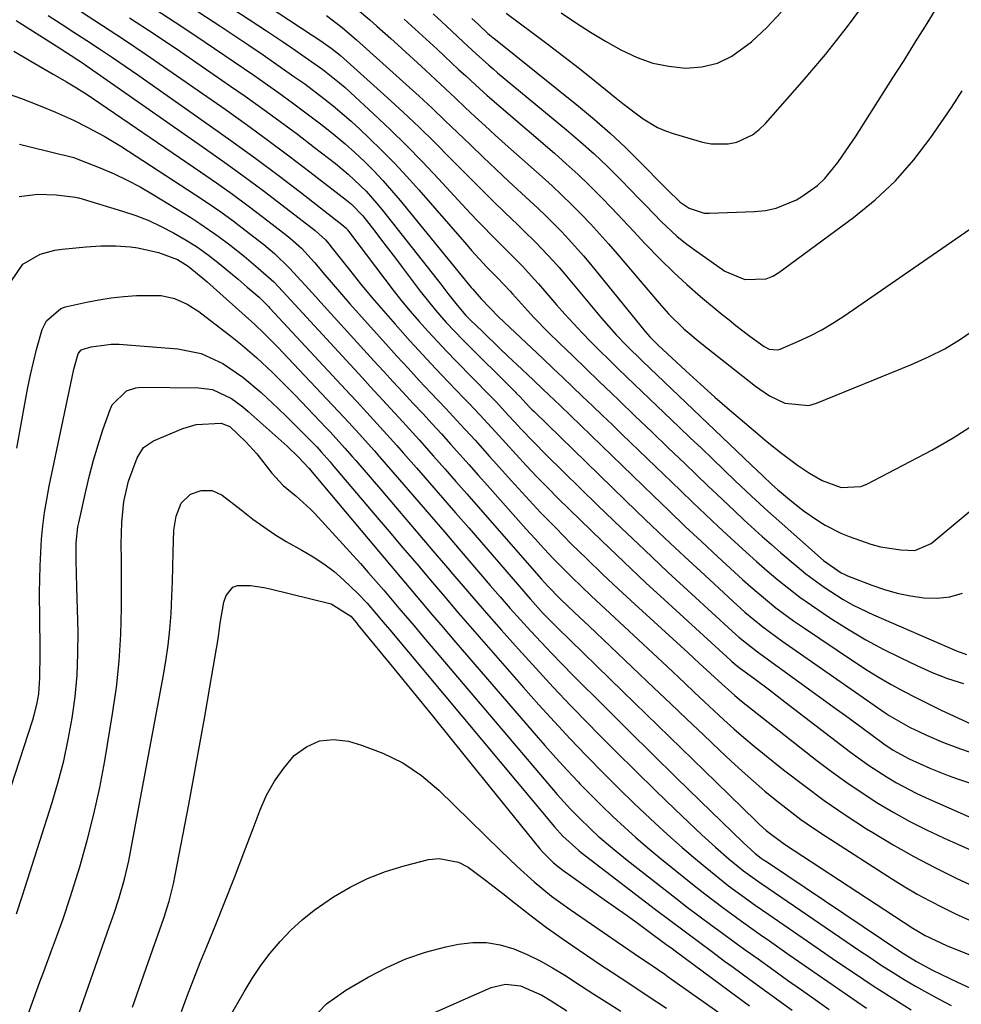
# Model space of a CAD drawing. Units: inches. Extents: x 1857223 to 1862544, y 442287 to 447718.
# Drawn here: x 1859885 to 1860073, y 442895 to 443092 of the extents above; entities that cross this region are included whole.
import ezdxf

# ---------------------------------------------------------------- set-up
doc = ezdxf.new("R2010")
doc.units = ezdxf.units.IN
doc.header["$MEASUREMENT"] = 0
doc.layers.add('7', color=7, linetype='Continuous')
doc.layers.add('8', color=7, linetype='Continuous')

msp = doc.modelspace()

# ---------------------------------------------------------------- linework, layer by layer
at = {"layer": '7', "color": 18}
for points in [[(1859895.76, 443109.8, 1892), (1859925.32, 443090.44, 1892), (1859928.15, 443088.57, 1892), (1859930.96, 443086.69, 1892), (1859933.76, 443084.78, 1892), (1859936.55, 443082.85, 1892), (1859940.14, 443080.33, 1892), (1859942.08, 443078.94, 1892), (1859945.89, 443076.07, 1892), (1859947.76, 443074.59, 1892), (1859951.38, 443071.49, 1892), (1859953.13, 443069.88, 1892), (1859954.91, 443068.2, 1892), (1859957.49, 443065.68, 1892), (1859960.02, 443063.11, 1892), (1859962.47, 443060.47, 1892), (1859964.88, 443057.78, 1892), (1859974.41, 443046.79, 1892), (1859975.4, 443045.66, 1892), (1859978.46, 443042.36, 1892), (1859980.54, 443040.21, 1892), (1859983.06, 443037.56, 1892), (1859983.55, 443037.01, 1892), (1859986.55, 443033.68, 1892), (1859987.91, 443032.23, 1892), (1859990.69, 443029.41, 1892), (1859993, 443027.14, 1892), (1859995.58, 443024.62, 1892), (1859998.16, 443022.11, 1892), (1860000.76, 443019.61, 1892), (1860003.36, 443017.11, 1892), (1860004.75, 443015.78, 1892), (1860008.05, 443012.62, 1892), (1860011.35, 443009.47, 1892), (1860014.65, 443006.3, 1892), (1860017.94, 443003.14, 1892), (1860022.55, 442998.71, 1892), (1860024.33, 442997, 1892), (1860027.93, 442993.61, 1892), (1860029.74, 442991.92, 1892), (1860033.41, 442988.59, 1892), (1860035.27, 442986.96, 1892), (1860037.14, 442985.34, 1892), (1860040.35, 442982.6, 1892), (1860042.1, 442981.15, 1892), (1860045.74, 442978.45, 1892), (1860049.56, 442976, 1892), (1860051.54, 442974.88, 1892), (1860055.62, 442972.91, 1892), (1860072.2, 442965.73, 1892), (1860074.19, 442964.98, 1892)], [(1859899.14, 443102.48, 1894), (1859916.22, 443091.3, 1894), (1859920.17, 443088.69, 1894), (1859924.1, 443086.05, 1894), (1859928.01, 443083.38, 1894), (1859931.91, 443080.69, 1894), (1859934.2, 443079.09, 1894), (1859936.92, 443077.16, 1894), (1859939.63, 443075.2, 1894), (1859942.31, 443073.21, 1894), (1859944.96, 443071.19, 1894), (1859946.09, 443070.32, 1894), (1859948.14, 443068.68, 1894), (1859950.15, 443066.99, 1894), (1859952.11, 443065.23, 1894), (1859954.02, 443063.43, 1894), (1859955.87, 443061.57, 1894), (1859957.68, 443059.66, 1894), (1859959.42, 443057.69, 1894), (1859961.11, 443055.69, 1894), (1859975.29, 443038.33, 1894), (1859975.61, 443037.94, 1894), (1859977.3, 443036.06, 1894), (1859980.77, 443032.47, 1894), (1859989.59, 443024.1, 1894), (1859991.58, 443022.22, 1894), (1859993.57, 443020.32, 1894), (1859995.56, 443018.43, 1894), (1859997.54, 443016.54, 1894), (1859999.52, 443014.64, 1894), (1860001.51, 443012.74, 1894), (1860003.48, 443010.84, 1894), (1860005.46, 443008.93, 1894), (1860017.07, 442997.73, 1894), (1860019.57, 442995.34, 1894), (1860022.08, 442992.95, 1894), (1860024.6, 442990.58, 1894), (1860027.13, 442988.22, 1894), (1860030.17, 442985.44, 1894), (1860032.26, 442983.57, 1894), (1860034.38, 442981.74, 1894), (1860036.52, 442979.92, 1894), (1860038.71, 442978.16, 1894), (1860040.93, 442976.45, 1894), (1860043.21, 442974.83, 1894), (1860045.53, 442973.25, 1894), (1860047.4, 442972.03, 1894), (1860050.72, 442969.95, 1894), (1860054.09, 442967.96, 1894), (1860057.54, 442966.1, 1894), (1860061.03, 442964.33, 1894), (1860064.24, 442962.78, 1894), (1860067.29, 442961.43, 1894), (1860070.39, 442960.22, 1894), (1860073.56, 442959.22, 1894)], [(1859932.13, 443096.3, 1888), (1859943.59, 443088.72, 1888), (1859945.29, 443087.57, 1888), (1859947.36, 443086.11, 1888), (1859948.49, 443085.23, 1888), (1859948.86, 443084.92, 1888), (1859949.22, 443084.6, 1888), (1859958.51, 443076.24, 1888), (1859961.74, 443073.29, 1888), (1859964.92, 443070.29, 1888), (1859968.04, 443067.23, 1888), (1859971.13, 443064.13, 1888), (1859972.5, 443062.72, 1888), (1859974.88, 443060.31, 1888), (1859977.27, 443057.91, 1888), (1859979.69, 443055.54, 1888), (1859982.12, 443053.19, 1888), (1859984.55, 443050.87, 1888), (1859985.78, 443049.69, 1888), (1859988.2, 443047.27, 1888), (1859989.4, 443046.05, 1888), (1859991.73, 443043.55, 1888), (1859992.86, 443042.27, 1888), (1859993.97, 443040.97, 1888), (1860001.33, 443032.17, 1888), (1860004.27, 443028.84, 1888), (1860006.31, 443026.71, 1888), (1860009.47, 443023.59, 1888), (1860029.72, 443004.3, 1888), (1860031.22, 443002.87, 1888), (1860033.51, 443000.69, 1888), (1860035.33, 442998.98, 1888), (1860036.45, 442997.99, 1888), (1860038.83, 442995.95, 1888), (1860041.58, 442993.75, 1888), (1860044.47, 442991.75, 1888), (1860045.98, 442990.84, 1888), (1860049.1, 442989.26, 1888), (1860050.73, 442988.59, 1888), (1860055.04, 442987.05, 1888), (1860057.02, 442986.51, 1888), (1860061.06, 442985.89, 1888), (1860063.87, 442985.79, 1888), (1860067.11, 442987.16, 1888), (1860089.38, 443005.78, 1888)], [(1859982.28, 443093.08, 1876), (1859987.5, 443089.22, 1876), (1859990.67, 443086.84, 1876), (1859993.81, 443084.45, 1876), (1859996.92, 443082.01, 1876), (1860000.02, 443079.55, 1876), (1860004.25, 443076.13, 1876), (1860005.58, 443075.07, 1876), (1860008.28, 443073.01, 1876), (1860009.64, 443072, 1876), (1860012.52, 443070.26, 1876), (1860014.06, 443069.6, 1876), (1860015.65, 443069.04, 1876), (1860021.47, 443067.33, 1876), (1860023.18, 443066.98, 1876), (1860026.59, 443067, 1876), (1860028.3, 443067.35, 1876), (1860031.44, 443068.81, 1876), (1860032.8, 443069.85, 1876), (1860034.06, 443071.06, 1876), (1860041.4, 443079.38, 1876), (1860046, 443084.83, 1876), (1860050.44, 443090.41, 1876), (1860054.64, 443096.17, 1876)], [(1859897.33, 443093.5, 1898), (1859901.73, 443090.63, 1898), (1859906.1, 443087.73, 1898), (1859910.46, 443084.81, 1898), (1859914.79, 443081.85, 1898), (1859919.09, 443078.86, 1898), (1859926.19, 443073.88, 1898), (1859930.47, 443070.83, 1898), (1859934.73, 443067.74, 1898), (1859938.94, 443064.59, 1898), (1859943.12, 443061.39, 1898), (1859950.4, 443055.73, 1898), (1859951.4, 443054.91, 1898), (1859953.66, 443052.59, 1898), (1859956.05, 443049.55, 1898), (1859957.44, 443047.76, 1898), (1859960.19, 443044.16, 1898), (1859961.55, 443042.36, 1898), (1859965.14, 443037.56, 1898), (1859968.18, 443033.75, 1898), (1859970.33, 443031.31, 1898), (1859973.7, 443027.78, 1898), (1859984.15, 443017.38, 1898), (1859984.37, 443017.16, 1898), (1859984.99, 443016.51, 1898), (1859986.21, 443015.21, 1898), (1859987.02, 443014.35, 1898), (1859987.44, 443013.93, 1898), (1859987.85, 443013.52, 1898), (1860006.12, 442995.77, 1898), (1860010.03, 442992, 1898), (1860013.97, 442988.25, 1898), (1860017.93, 442984.53, 1898), (1860021.91, 442980.82, 1898), (1860027.61, 442975.57, 1898), (1860029.93, 442973.49, 1898), (1860033.55, 442970.52, 1898), (1860036.04, 442968.65, 1898), (1860037.31, 442967.75, 1898), (1860057.95, 442953.39, 1898), (1860058.75, 442952.85, 1898), (1860062.91, 442950.43, 1898), (1860064.64, 442949.6, 1898), (1860066.21, 442948.89, 1898), (1860069.56, 442947.46, 1898), (1860072.97, 442946.18, 1898), (1860085.44, 442941.85, 1898)], [(1859952.21, 443094.16, 1884), (1859955.06, 443091.74, 1884), (1859956.47, 443090.51, 1884), (1859959.26, 443088.02, 1884), (1859960.64, 443086.76, 1884), (1859966.2, 443081.67, 1884), (1859968.19, 443079.83, 1884), (1859970.18, 443077.99, 1884), (1859972.15, 443076.13, 1884), (1859974.12, 443074.27, 1884), (1859976.09, 443072.41, 1884), (1859978.07, 443070.57, 1884), (1859980.08, 443068.75, 1884), (1859982.09, 443066.94, 1884), (1859989.47, 443060.39, 1884), (1859991.46, 443058.58, 1884), (1859993.42, 443056.74, 1884), (1859995.34, 443054.86, 1884), (1859997.24, 443052.95, 1884), (1859999.09, 443051, 1884), (1860000.91, 443049.03, 1884), (1860002.7, 443047.02, 1884), (1860004.46, 443044.99, 1884), (1860012.81, 443035.18, 1884), (1860014.71, 443033.06, 1884), (1860017.76, 443030.07, 1884), (1860021.02, 443027.3, 1884), (1860032.05, 443018.57, 1884), (1860034.86, 443016.66, 1884), (1860037.91, 443015.17, 1884), (1860042.67, 443014.75, 1884), (1860044.26, 443015.18, 1884), (1860063.22, 443022.91, 1884), (1860066.56, 443024.42, 1884), (1860069.81, 443026.08, 1884), (1860072.94, 443027.97, 1884), (1860075.97, 443030.02, 1884)], [(1859975.46, 443092.02, 1878), (1859976.76, 443090.79, 1878), (1859978.62, 443089.04, 1878), (1859979.2, 443088.55, 1878), (1859979.5, 443088.3, 1878), (1859979.8, 443088.06, 1878), (1859996.71, 443074.48, 1878), (1859999.91, 443071.82, 1878), (1860003.04, 443069.09, 1878), (1860006.08, 443066.24, 1878), (1860009.04, 443063.33, 1878), (1860013.83, 443058.45, 1878), (1860014.35, 443057.92, 1878), (1860017.02, 443055.32, 1878), (1860018.84, 443054.14, 1878), (1860021.82, 443053.17, 1878), (1860022.89, 443053.12, 1878), (1860031.85, 443053.46, 1878), (1860034.04, 443053.7, 1878), (1860036.17, 443054.14, 1878), (1860040.21, 443055.81, 1878), (1860041.09, 443056.31, 1878), (1860044.42, 443058.65, 1878), (1860045.87, 443060.07, 1878), (1860048.46, 443063.27, 1878), (1860050.84, 443066.65, 1878), (1860051.98, 443068.38, 1878), (1860059.36, 443079.95, 1878), (1860061.7, 443083.64, 1878), (1860064.02, 443087.33, 1878), (1860066.32, 443091.04, 1878), (1860068.6, 443094.76, 1878)], [(1859884.49, 443091.61, 1902), (1859892.46, 443086.59, 1902), (1859895.48, 443084.65, 1902), (1859896.97, 443083.65, 1902), (1859897.71, 443083.14, 1902), (1859898.45, 443082.63, 1902), (1859922.26, 443066, 1902), (1859926.13, 443063.26, 1902), (1859929.97, 443060.48, 1902), (1859933.77, 443057.65, 1902), (1859937.54, 443054.78, 1902), (1859944.17, 443049.67, 1902), (1859946.21, 443047.79, 1902), (1859946.94, 443046.95, 1902), (1859947.29, 443046.52, 1902), (1859951, 443041.83, 1902), (1859953.22, 443039.06, 1902), (1859955.48, 443036.32, 1902), (1859957.78, 443033.63, 1902), (1859960.11, 443030.95, 1902), (1859963.12, 443027.61, 1902), (1859965.65, 443024.84, 1902), (1859968.21, 443022.11, 1902), (1859970.8, 443019.4, 1902), (1859973.87, 443016.22, 1902), (1859974.93, 443015.11, 1902), (1859977.03, 443012.88, 1902), (1859980.14, 443009.48, 1902), (1859982.21, 443007.21, 1902), (1859984.26, 443004.95, 1902), (1859986.34, 443002.7, 1902), (1859988.44, 443000.48, 1902), (1859990.58, 442998.29, 1902), (1859992.75, 442996.12, 1902), (1859997.03, 442991.91, 1902), (1860001.37, 442987.68, 1902), (1860005.75, 442983.49, 1902), (1860010.17, 442979.34, 1902), (1860014.63, 442975.23, 1902), (1860027.13, 442963.81, 1902), (1860027.36, 442963.6, 1902), (1860028.56, 442962.62, 1902), (1860029.06, 442962.24, 1902), (1860031.7, 442960.27, 1902), (1860034.83, 442957.92, 1902), (1860037.94, 442955.54, 1902), (1860051.02, 442945.5, 1902), (1860054.59, 442942.9, 1902), (1860058.3, 442940.49, 1902), (1860060.21, 442939.37, 1902), (1860064.13, 442937.32, 1902), (1860066.13, 442936.39, 1902), (1860079.69, 442930.41, 1902)], [(1859907.14, 443092.16, 1896), (1859912.21, 443088.8, 1896), (1859917.26, 443085.42, 1896), (1859922.28, 443081.99, 1896), (1859927.28, 443078.53, 1896), (1859930.19, 443076.49, 1896), (1859933.7, 443074, 1896), (1859937.18, 443071.47, 1896), (1859940.62, 443068.9, 1896), (1859944.04, 443066.29, 1896), (1859948.24, 443063.04, 1896), (1859950.77, 443060.95, 1896), (1859954.32, 443057.54, 1896), (1859956.5, 443055.1, 1896), (1859957.54, 443053.83, 1896), (1859968.52, 443039.91, 1896), (1859969.24, 443038.99, 1896), (1859970.68, 443037.13, 1896), (1859972.49, 443034.76, 1896), (1859974.27, 443032.7, 1896), (1859975.04, 443031.93, 1896), (1859977.62, 443029.42, 1896), (1859980.99, 443026.16, 1896), (1859982.69, 443024.55, 1896), (1859984.39, 443022.93, 1896), (1859987.67, 443019.85, 1896), (1859989.69, 443017.93, 1896), (1859993.04, 443014.71, 1896), (1860011.6, 442996.75, 1896), (1860014.81, 442993.67, 1896), (1860018.03, 442990.6, 1896), (1860021.27, 442987.56, 1896), (1860024.53, 442984.52, 1896), (1860027.85, 442981.45, 1896), (1860029.47, 442979.98, 1896), (1860031.1, 442978.53, 1896), (1860034.43, 442975.71, 1896), (1860036.14, 442974.35, 1896), (1860039.64, 442971.75, 1896), (1860041.43, 442970.51, 1896), (1860052.01, 442963.4, 1896), (1860054.36, 442961.88, 1896), (1860056.73, 442960.41, 1896), (1860059.15, 442959.02, 1896), (1860061.59, 442957.68, 1896), (1860064.07, 442956.4, 1896), (1860066.57, 442955.14, 1896), (1860069.08, 442953.92, 1896), (1860071.6, 442952.73, 1896), (1860083.46, 442947.22, 1896)], [(1859946.44, 443092.62, 1886), (1859949.54, 443090.23, 1886), (1859952.39, 443087.78, 1886), (1859962.33, 443078.86, 1886), (1859964.94, 443076.49, 1886), (1859967.52, 443074.1, 1886), (1859970.08, 443071.67, 1886), (1859972.61, 443069.22, 1886), (1859975.14, 443066.76, 1886), (1859977.68, 443064.32, 1886), (1859980.25, 443061.9, 1886), (1859982.83, 443059.5, 1886), (1859987.02, 443055.64, 1886), (1859988.62, 443054.14, 1886), (1859990.21, 443052.62, 1886), (1859993.31, 443049.5, 1886), (1859994.82, 443047.9, 1886), (1859997.74, 443044.61, 1886), (1859999.14, 443042.93, 1886), (1860010.03, 443029.54, 1886), (1860010.96, 443028.45, 1886), (1860011.95, 443027.42, 1886), (1860012.29, 443027.09, 1886), (1860012.63, 443026.76, 1886), (1860018.18, 443021.64, 1886), (1860021.05, 443019.02, 1886), (1860023.95, 443016.43, 1886), (1860026.88, 443013.87, 1886), (1860029.83, 443011.33, 1886), (1860032.99, 443008.65, 1886), (1860034.39, 443007.49, 1886), (1860037.22, 443005.22, 1886), (1860040.42, 443002.81, 1886), (1860042.8, 443001.21, 1886), (1860045.35, 442999.75, 1886), (1860049.18, 442998.38, 1886), (1860053.06, 442998.56, 1886), (1860054.3, 442999.04, 1886), (1860067.27, 443005.83, 1886), (1860071.5, 443008.26, 1886), (1860075.58, 443010.9, 1886)], [(1859961.95, 443091.9, 1882), (1859964.14, 443089.91, 1882), (1859966.32, 443087.91, 1882), (1859968.49, 443085.9, 1882), (1859970.01, 443084.47, 1882), (1859972.81, 443081.86, 1882), (1859974.22, 443080.56, 1882), (1859977.04, 443077.96, 1882), (1859978.46, 443076.68, 1882), (1859981.34, 443074.16, 1882), (1859991.91, 443065.1, 1882), (1859994.29, 443063, 1882), (1859996.63, 443060.86, 1882), (1859998.92, 443058.65, 1882), (1860001.16, 443056.4, 1882), (1860003.37, 443054.12, 1882), (1860005.57, 443051.82, 1882), (1860007.75, 443049.51, 1882), (1860009.92, 443047.18, 1882), (1860013.07, 443043.89, 1882), (1860015.66, 443041.34, 1882), (1860018.35, 443038.89, 1882), (1860021.1, 443036.51, 1882), (1860025.42, 443032.93, 1882), (1860026.78, 443031.81, 1882), (1860028.15, 443030.71, 1882), (1860030.93, 443028.55, 1882), (1860033.77, 443026.49, 1882), (1860034.81, 443025.99, 1882), (1860036.42, 443025.85, 1882), (1860036.96, 443026.01, 1882), (1860040.65, 443027.58, 1882), (1860042.99, 443028.67, 1882), (1860045.28, 443029.84, 1882), (1860047.5, 443031.15, 1882), (1860049.66, 443032.55, 1882), (1860077.61, 443051.85, 1882)], [(1859993.24, 443093.14, 1874), (1859996.16, 443091.19, 1874), (1859999.12, 443089.29, 1874), (1860002.13, 443087.49, 1874), (1860005.18, 443085.75, 1874), (1860008.44, 443084.22, 1874), (1860011.55, 443083.12, 1874), (1860014.78, 443082.47, 1874), (1860018.1, 443082.12, 1874), (1860021.36, 443082.38, 1874), (1860024.45, 443083.09, 1874), (1860027.31, 443084.48, 1874), (1860031.26, 443087.38, 1874), (1860034.32, 443090.25, 1874), (1860037.2, 443093.27, 1874)], [(1859884, 443085.47, 1904), (1859888.23, 443083.06, 1904), (1859891.9, 443080.9, 1904), (1859894.57, 443079.34, 1904), (1859896.54, 443078.18, 1904), (1859897.82, 443077.37, 1904), (1859898.46, 443076.95, 1904), (1859921.27, 443061.4, 1904), (1859924.47, 443059.18, 1904), (1859927.64, 443056.93, 1904), (1859930.77, 443054.62, 1904), (1859933.88, 443052.27, 1904), (1859938.5, 443048.71, 1904), (1859939.26, 443048.1, 1904), (1859941.42, 443046.15, 1904), (1859944.05, 443043.29, 1904), (1859946.08, 443040.86, 1904), (1859947.73, 443038.9, 1904), (1859949.4, 443036.96, 1904), (1859951.09, 443035.03, 1904), (1859952.79, 443033.12, 1904), (1859958.26, 443027.03, 1904), (1859960.47, 443024.59, 1904), (1859962.7, 443022.16, 1904), (1859964.95, 443019.74, 1904), (1859967.21, 443017.34, 1904), (1859968.8, 443015.67, 1904), (1859970.27, 443014.11, 1904), (1859973.19, 443010.96, 1904), (1859976.07, 443007.78, 1904), (1859978.95, 443004.58, 1904), (1859980.38, 443002.99, 1904), (1859983.3, 442999.75, 1904), (1859986.22, 442996.55, 1904), (1859989.17, 442993.39, 1904), (1859992.18, 442990.28, 1904), (1859995.29, 442987.14, 1904), (1859998.41, 442984.08, 1904), (1860001.55, 442981.04, 1904), (1860004.74, 442978.04, 1904), (1860007.94, 442975.07, 1904), (1860018.6, 442965.32, 1904), (1860020.83, 442963.26, 1904), (1860023.06, 442961.19, 1904), (1860024.64, 442959.72, 1904), (1860027.9, 442956.8, 1904), (1860029.26, 442955.69, 1904), (1860044.29, 442943.86, 1904), (1860047.24, 442941.62, 1904), (1860050.25, 442939.44, 1904), (1860053.32, 442937.36, 1904), (1860056.45, 442935.35, 1904), (1860059.65, 442933.47, 1904), (1860062.89, 442931.67, 1904), (1860066.2, 442930, 1904), (1860069.56, 442928.42, 1904), (1860085.26, 442921.42, 1904)], [(1859867.63, 443082.31, 1906), (1859885.58, 443076.04, 1906), (1859888.98, 443074.74, 1906), (1859892.33, 443073.3, 1906), (1859895.96, 443071.71, 1906), (1859898.69, 443070.34, 1906), (1859902.08, 443068.51, 1906), (1859905.37, 443066.5, 1906), (1859920.28, 443056.81, 1906), (1859922.81, 443055.12, 1906), (1859925.32, 443053.39, 1906), (1859927.78, 443051.6, 1906), (1859930.21, 443049.77, 1906), (1859933.92, 443046.89, 1906), (1859936.04, 443045.09, 1906), (1859939.05, 443042.19, 1906), (1859942.2, 443038.77, 1906), (1859944.28, 443036.46, 1906), (1859945.32, 443035.31, 1906), (1859955.89, 443023.68, 1906), (1859957.82, 443021.57, 1906), (1859959.75, 443019.46, 1906), (1859961.69, 443017.37, 1906), (1859963.76, 443015.14, 1906), (1859965.64, 443013.12, 1906), (1859967.51, 443011.09, 1906), (1859969.36, 443009.05, 1906), (1859971.21, 443007, 1906), (1859973.04, 443004.94, 1906), (1859974.88, 443002.88, 1906), (1859976.71, 443000.82, 1906), (1859978.54, 442998.76, 1906), (1859986.27, 442990.05, 1906), (1859988.05, 442988.08, 1906), (1859989.85, 442986.13, 1906), (1859991.69, 442984.21, 1906), (1859993.54, 442982.31, 1906), (1859995.42, 442980.43, 1906), (1859997.32, 442978.57, 1906), (1859999.25, 442976.74, 1906), (1860001.19, 442974.92, 1906), (1860003.01, 442973.24, 1906), (1860005.87, 442970.59, 1906), (1860008.72, 442967.93, 1906), (1860011.56, 442965.26, 1906), (1860014.4, 442962.59, 1906), (1860017.92, 442959.26, 1906), (1860019.87, 442957.43, 1906), (1860021.82, 442955.6, 1906), (1860023.78, 442953.78, 1906), (1860025.75, 442951.97, 1906), (1860027.73, 442950.18, 1906), (1860029.75, 442948.42, 1906), (1860031.79, 442946.7, 1906), (1860033.87, 442945.01, 1906), (1860037.65, 442941.99, 1906), (1860041.69, 442938.89, 1906), (1860045.78, 442935.87, 1906), (1860049.98, 442933, 1906), (1860054.24, 442930.21, 1906), (1860055.44, 442929.46, 1906), (1860059.51, 442927, 1906), (1860063.64, 442924.64, 1906), (1860067.85, 442922.44, 1906), (1860072.12, 442920.34, 1906), (1860075.72, 442918.65, 1906)], [(1859885.19, 443066.94, 1908), (1859893.48, 443064.88, 1908), (1859893.89, 443064.78, 1908), (1859895.98, 443064.23, 1908), (1859896.79, 443063.94, 1908), (1859901.38, 443062.11, 1908), (1859904.04, 443060.97, 1908), (1859906.66, 443059.74, 1908), (1859909.21, 443058.38, 1908), (1859911.72, 443056.93, 1908), (1859919.33, 443052.25, 1908), (1859921.18, 443051.08, 1908), (1859924.79, 443048.58, 1908), (1859927.15, 443046.82, 1908), (1859930, 443044.55, 1908), (1859932.78, 443042.19, 1908), (1859935.89, 443039.42, 1908), (1859937.7, 443037.53, 1908), (1859953.52, 443020.32, 1908), (1859955.15, 443018.54, 1908), (1859958.42, 443015, 1908), (1859961.69, 443011.45, 1908), (1859964.93, 443007.86, 1908), (1859967.79, 443004.63, 1908), (1859970.02, 443002.11, 1908), (1859972.24, 442999.58, 1908), (1859974.46, 442997.06, 1908), (1859976.68, 442994.52, 1908), (1859989.33, 442980.07, 1908), (1859990.55, 442978.72, 1908), (1859993.09, 442976.1, 1908), (1859995.95, 442973.41, 1908), (1859997.85, 442971.61, 1908), (1859998.8, 442970.71, 1908), (1860011.77, 442958.33, 1908), (1860015.06, 442955.2, 1908), (1860018.35, 442952.07, 1908), (1860021.65, 442948.95, 1908), (1860024.95, 442945.83, 1908), (1860027.13, 442943.77, 1908), (1860029.36, 442941.71, 1908), (1860031.63, 442939.68, 1908), (1860033.94, 442937.71, 1908), (1860036.28, 442935.77, 1908), (1860038.68, 442933.89, 1908), (1860041.11, 442932.08, 1908), (1860043.6, 442930.34, 1908), (1860046.14, 442928.66, 1908), (1860059.42, 442920.14, 1908), (1860061.86, 442918.63, 1908), (1860064.34, 442917.17, 1908), (1860066.86, 442915.8, 1908), (1860069.41, 442914.48, 1908), (1860071.99, 442913.24, 1908), (1860074.6, 442912.05, 1908)], [(1859883.43, 443039.4, 1912), (1859885.8, 443042.97, 1912), (1859889.29, 443044.95, 1912), (1859892.19, 443045.73, 1912), (1859893.67, 443045.97, 1912), (1859898.45, 443046.43, 1912), (1859901.41, 443046.6, 1912), (1859904.37, 443046.63, 1912), (1859907.31, 443046.44, 1912), (1859908.76, 443046.21, 1912), (1859912.9, 443045.31, 1912), (1859916.66, 443043.87, 1912), (1859918.83, 443042.57, 1912), (1859922.17, 443039.82, 1912), (1859922.59, 443039.44, 1912), (1859930.21, 443032.64, 1912), (1859932.13, 443030.89, 1912), (1859934.02, 443029.09, 1912), (1859936.77, 443026.32, 1912), (1859937.67, 443025.38, 1912), (1859948.76, 443013.61, 1912), (1859950.86, 443011.37, 1912), (1859952.93, 443009.1, 1912), (1859955.99, 443005.66, 1912), (1859957, 443004.5, 1912), (1859960.98, 442999.9, 1912), (1859963.97, 442996.44, 1912), (1859966.96, 442992.97, 1912), (1859969.95, 442989.5, 1912), (1859972.93, 442986.03, 1912), (1859979.12, 442978.81, 1912), (1859981.12, 442976.51, 1912), (1859983.12, 442974.22, 1912), (1859985.15, 442971.95, 1912), (1859987.19, 442969.7, 1912), (1859989.26, 442967.46, 1912), (1859991.35, 442965.25, 1912), (1859993.47, 442963.07, 1912), (1859995.61, 442960.91, 1912), (1860002.06, 442954.47, 1912), (1860006.78, 442949.78, 1912), (1860011.51, 442945.11, 1912), (1860016.25, 442940.45, 1912), (1860021.01, 442935.81, 1912), (1860029.58, 442927.47, 1912), (1860032.01, 442925.28, 1912), (1860033.19, 442924.36, 1912), (1860033.8, 442923.93, 1912), (1860034.11, 442923.72, 1912), (1860034.42, 442923.51, 1912), (1860061.06, 442905.64, 1912), (1860064.16, 442903.68, 1912), (1860067.39, 442901.95, 1912), (1860072.36, 442899.59, 1912), (1860075.68, 442898.04, 1912)], [(1859884.63, 443006.2, 1914), (1859886.35, 443015.79, 1914), (1859886.83, 443018.33, 1914), (1859887.36, 443020.86, 1914), (1859887.94, 443023.38, 1914), (1859888.55, 443025.89, 1914), (1859889.65, 443029.89, 1914), (1859890.54, 443031.64, 1914), (1859893.42, 443034.12, 1914), (1859894.34, 443034.42, 1914), (1859898.54, 443035.34, 1914), (1859901, 443035.81, 1914), (1859903.48, 443036.21, 1914), (1859905.97, 443036.49, 1914), (1859908.48, 443036.69, 1914), (1859913.46, 443036.71, 1914), (1859916.12, 443036.08, 1914), (1859918.63, 443034.99, 1914), (1859920.93, 443033.5, 1914), (1859927.62, 443028.37, 1914), (1859929.3, 443027.04, 1914), (1859932.54, 443024.26, 1914), (1859935.64, 443021.33, 1914), (1859938.66, 443018.31, 1914), (1859940.15, 443016.77, 1914), (1859946.38, 443010.26, 1914), (1859947.14, 443009.47, 1914), (1859950.11, 443006.22, 1914), (1859951.56, 443004.56, 1914), (1859952.28, 443003.73, 1914), (1859957.59, 442997.53, 1914), (1859960.95, 442993.6, 1914), (1859964.32, 442989.66, 1914), (1859967.68, 442985.72, 1914), (1859971.05, 442981.78, 1914), (1859971.21, 442981.58, 1914), (1859974.56, 442977.68, 1914), (1859977.92, 442973.8, 1914), (1859981.32, 442969.94, 1914), (1859984.73, 442966.09, 1914), (1859988.18, 442962.29, 1914), (1859991.67, 442958.51, 1914), (1859995.2, 442954.78, 1914), (1859998.78, 442951.09, 1914), (1860000.38, 442949.46, 1914), (1860004.25, 442945.56, 1914), (1860008.14, 442941.69, 1914), (1860012.08, 442937.85, 1914), (1860016.04, 442934.04, 1914), (1860021.36, 442928.99, 1914), (1860024.05, 442926.51, 1914), (1860026.81, 442924.13, 1914), (1860029.64, 442921.82, 1914), (1860032.91, 442919.45, 1914), (1860034.57, 442918.31, 1914), (1860052.69, 442905.96, 1914), (1860054.92, 442904.47, 1914), (1860057.16, 442902.99, 1914), (1860059.43, 442901.55, 1914), (1860061.71, 442900.12, 1914), (1860064.02, 442898.75, 1914), (1860066.35, 442897.42, 1914), (1860068.71, 442896.15, 1914), (1860071.1, 442894.92, 1914)], [(1859875.5, 442914.25, 1916), (1859887.8, 442951.93, 1916), (1859888.11, 442952.96, 1916), (1859888.63, 442955.04, 1916), (1859888.99, 442957.16, 1916), (1859889.22, 442960.37, 1916), (1859889.25, 442965.15, 1916), (1859889.25, 442966.54, 1916), (1859889.18, 442977.4, 1916), (1859889.2, 442980.07, 1916), (1859889.27, 442982.74, 1916), (1859889.4, 442985.4, 1916), (1859889.58, 442988.06, 1916), (1859889.84, 442990.72, 1916), (1859890.17, 442993.36, 1916), (1859890.6, 442995.99, 1916), (1859891.1, 442998.61, 1916), (1859895.67, 443020.39, 1916), (1859896.01, 443021.96, 1916), (1859896.87, 443025.04, 1916), (1859897.42, 443025.77, 1916), (1859897.66, 443025.94, 1916), (1859899.46, 443026.44, 1916), (1859903.45, 443026.97, 1916), (1859905.05, 443026.97, 1916), (1859905.86, 443026.93, 1916), (1859916.75, 443026.04, 1916), (1859921.41, 443025.11, 1916), (1859925.73, 443023.13, 1916), (1859929.72, 443020.42, 1916), (1859933.42, 443017.31, 1916), (1859936.78, 443014.15, 1916), (1859938.44, 443012.55, 1916), (1859941.71, 443009.28, 1916), (1859944.47, 443006.45, 1916), (1859945.38, 443005.48, 1916), (1859947.14, 443003.48, 1916), (1859947.58, 443002.97, 1916), (1859956.16, 442992.84, 1916), (1859958.92, 442989.59, 1916), (1859961.67, 442986.34, 1916), (1859964.43, 442983.09, 1916), (1859967.19, 442979.84, 1916), (1859969.95, 442976.59, 1916), (1859972.72, 442973.36, 1916), (1859975.51, 442970.13, 1916), (1859978.31, 442966.92, 1916), (1859985.78, 442958.4, 1916), (1859988.84, 442954.95, 1916), (1859991.94, 442951.53, 1916), (1859995.09, 442948.15, 1916), (1859998.27, 442944.81, 1916), (1860001.7, 442941.29, 1916), (1860004.76, 442938.24, 1916), (1860007.86, 442935.25, 1916), (1860011, 442932.28, 1916), (1860012.91, 442930.51, 1916), (1860015.14, 442928.48, 1916), (1860017.39, 442926.48, 1916), (1860019.68, 442924.52, 1916), (1860021.99, 442922.59, 1916), (1860024.11, 442920.86, 1916), (1860026.69, 442918.82, 1916), (1860029.33, 442916.86, 1916), (1860032.01, 442914.96, 1916), (1860034.7, 442913.08, 1916), (1860044.36, 442906.4, 1916), (1860048.07, 442903.86, 1916), (1860051.8, 442901.34, 1916), (1860055.55, 442898.86, 1916), (1860059.32, 442896.41, 1916), (1860063.13, 442894.03, 1916)], [(1859884.53, 442913.24, 1918), (1859885.73, 442916.86, 1918), (1859891.67, 442935.43, 1918), (1859892.89, 442939.58, 1918), (1859893.99, 442943.77, 1918), (1859894.9, 442948, 1918), (1859895.67, 442952.26, 1918), (1859896.24, 442956.56, 1918), (1859896.65, 442960.86, 1918), (1859896.82, 442965.18, 1918), (1859896.84, 442969.51, 1918), (1859896.63, 442978.44, 1918), (1859896.56, 442981.12, 1918), (1859896.46, 442983.81, 1918), (1859896.44, 442987.3, 1918), (1859896.83, 442990.52, 1918), (1859896.99, 442991.31, 1918), (1859898.37, 442997.65, 1918), (1859899.1, 443000.75, 1918), (1859899.91, 443003.83, 1918), (1859900.83, 443006.87, 1918), (1859901.82, 443009.89, 1918), (1859903.23, 443013.93, 1918), (1859903.66, 443014.86, 1918), (1859906.5, 443017.68, 1918), (1859908.39, 443018.29, 1918), (1859909.41, 443018.38, 1918), (1859920.95, 443018.28, 1918), (1859923.7, 443017.9, 1918), (1859927.47, 443016.12, 1918), (1859929.75, 443014.47, 1918), (1859930.83, 443013.55, 1918), (1859938.55, 443006.58, 1918), (1859940.85, 443004.4, 1918), (1859942.9, 443002.22, 1918), (1859954.77, 442988.08, 1918), (1859956.9, 442985.55, 1918), (1859959.02, 442983.02, 1918), (1859961.15, 442980.49, 1918), (1859963.28, 442977.96, 1918), (1859965.41, 442975.44, 1918), (1859967.55, 442972.92, 1918), (1859969.7, 442970.41, 1918), (1859971.85, 442967.9, 1918), (1859987.83, 442949.35, 1918), (1859990.01, 442946.85, 1918), (1859992.21, 442944.38, 1918), (1859994.45, 442941.93, 1918), (1859996.71, 442939.51, 1918), (1859996.99, 442939.21, 1918), (1859999.16, 442936.98, 1918), (1860001.36, 442934.78, 1918), (1860003.6, 442932.63, 1918), (1860005.88, 442930.52, 1918), (1860008.2, 442928.45, 1918), (1860010.55, 442926.41, 1918), (1860012.94, 442924.42, 1918), (1860015.35, 442922.45, 1918), (1860020.13, 442918.62, 1918), (1860021.92, 442917.21, 1918), (1860025.55, 442914.45, 1918), (1860029.24, 442911.77, 1918), (1860032.96, 442909.12, 1918), (1860034.82, 442907.81, 1918), (1860038.77, 442905.04, 1918), (1860042.62, 442902.35, 1918), (1860046.48, 442899.68, 1918), (1860050.35, 442897.04, 1918), (1860054.23, 442894.4, 1918)], [(1859897.1, 442893.46, 1922), (1859903.03, 442910.55, 1922), (1859904.03, 442913.35, 1922), (1859904.97, 442916.18, 1922), (1859906.1, 442920.16, 1922), (1859906.97, 442923.8, 1922), (1859907.34, 442925.63, 1922), (1859913.84, 442960.54, 1922), (1859914.36, 442963.69, 1922), (1859914.81, 442966.85, 1922), (1859915.15, 442970.02, 1922), (1859915.4, 442973.2, 1922), (1859915.59, 442976.65, 1922), (1859915.72, 442979.57, 1922), (1859915.79, 442982.5, 1922), (1859915.83, 442985.43, 1922), (1859915.93, 442989.82, 1922), (1859916.4, 442992.66, 1922), (1859917.42, 442995.26, 1922), (1859919.3, 442997, 1922), (1859921.41, 442997.75, 1922), (1859923.62, 442997.79, 1922), (1859925.62, 442996.84, 1922), (1859929.4, 442993.88, 1922), (1859931.74, 442992.06, 1922), (1859933.9, 442990.48, 1922), (1859936.11, 442988.97, 1922), (1859938.4, 442987.57, 1922), (1859941.5, 442985.84, 1922), (1859943.74, 442984.54, 1922), (1859945.89, 442983.13, 1922), (1859947.93, 442981.55, 1922), (1859949.89, 442979.87, 1922), (1859952.65, 442977.26, 1922), (1859954.56, 442975.25, 1922), (1859956.37, 442973.13, 1922), (1859958.16, 442971, 1922), (1859959.05, 442969.93, 1922), (1859991.93, 442930.62, 1922), (1859993.61, 442928.71, 1922), (1859996.78, 442925.84, 1922), (1859997.25, 442925.47, 1922), (1860012.11, 442914.09, 1922), (1860014.94, 442911.94, 1922), (1860017.79, 442909.79, 1922), (1860020.65, 442907.66, 1922), (1860023.51, 442905.54, 1922), (1860025.9, 442903.78, 1922), (1860027.58, 442902.55, 1922), (1860030.95, 442900.1, 1922), (1860034.32, 442897.65, 1922), (1860037.69, 442895.2, 1922), (1860039.37, 442893.97, 1922)], [(1859907.69, 442894.61, 1924), (1859912.2, 442907.28, 1924), (1859912.8, 442908.96, 1924), (1859913.94, 442912.34, 1924), (1859915.01, 442915.74, 1924), (1859915.89, 442919.19, 1924), (1859916.26, 442920.94, 1924), (1859918.94, 442935.06, 1924), (1859920.03, 442940.91, 1924), (1859921.1, 442946.76, 1924), (1859922.14, 442952.62, 1924), (1859923.15, 442958.48, 1924), (1859924.79, 442968.11, 1924), (1859924.96, 442969.16, 1924), (1859925.24, 442971.27, 1924), (1859925.95, 442975.43, 1924), (1859926.4, 442976.8, 1924), (1859927.72, 442978.45, 1924), (1859928.67, 442978.82, 1924), (1859931.27, 442978.8, 1924), (1859933.91, 442978.38, 1924), (1859935.21, 442978.09, 1924), (1859947.35, 442975.14, 1924), (1859951.29, 442972.64, 1924), (1859952.42, 442971.3, 1924), (1859952.7, 442970.96, 1924), (1859959.86, 442962.2, 1924), (1859963.71, 442957.48, 1924), (1859967.56, 442952.75, 1924), (1859971.4, 442948.02, 1924), (1859975.23, 442943.27, 1924), (1859989.01, 442926.18, 1924), (1859989.52, 442925.58, 1924), (1859991.76, 442923.38, 1924), (1859992.98, 442922.4, 1924), (1859993.62, 442921.93, 1924), (1860001.88, 442916.11, 1924), (1860004.05, 442914.57, 1924), (1860006.21, 442913.02, 1924), (1860008.36, 442911.46, 1924), (1860010.51, 442909.89, 1924), (1860014.18, 442907.19, 1924), (1860015.4, 442906.29, 1924), (1860016.01, 442905.84, 1924), (1860027.08, 442897.63, 1924), (1860028.33, 442896.7, 1924), (1860030.85, 442894.84, 1924)], [(1859917.46, 442893.74, 1926), (1859918.7, 442896.99, 1926), (1859919.96, 442900.23, 1926), (1859921.25, 442903.47, 1926), (1859922.55, 442906.69, 1926), (1859924.2, 442910.76, 1926), (1859926.16, 442915.62, 1926), (1859928.08, 442920.49, 1926), (1859929.96, 442925.38, 1926), (1859931.8, 442930.28, 1926), (1859933.17, 442933.96, 1926), (1859934.48, 442936.92, 1926), (1859936.02, 442939.74, 1926), (1859937.9, 442942.34, 1926), (1859940, 442944.81, 1926), (1859942.44, 442946.58, 1926), (1859945.03, 442947.75, 1926), (1859947.86, 442948.01, 1926), (1859950.85, 442947.67, 1926), (1859953.41, 442946.92, 1926), (1859957.65, 442945.33, 1926), (1859961.68, 442943.36, 1926), (1859965.37, 442940.82, 1926), (1859968.84, 442937.9, 1926), (1859981.22, 442925.82, 1926), (1859984.51, 442922.68, 1926), (1859987.88, 442919.62, 1926), (1859991.37, 442916.72, 1926), (1859995.04, 442914.05, 1926), (1860008.93, 442904.58, 1926), (1860009.65, 442904.09, 1926), (1860012.5, 442902.14, 1926), (1860013.93, 442901.15, 1926), (1860014.63, 442900.66, 1926), (1860026.34, 442892.39, 1926)], [(1859927.03, 442892.46, 1928), (1859929.99, 442897.67, 1928), (1859931.6, 442900.31, 1928), (1859933.32, 442902.88, 1928), (1859935.19, 442905.34, 1928), (1859937.17, 442907.72, 1928), (1859939.3, 442909.95, 1928), (1859941.55, 442912.05, 1928), (1859943.97, 442913.97, 1928), (1859947.82, 442916.61, 1928), (1859951.17, 442918.55, 1928), (1859954.62, 442920.27, 1928), (1859958.22, 442921.64, 1928), (1859961.92, 442922.78, 1928), (1859966.82, 442924.04, 1928), (1859968.89, 442924.28, 1928), (1859972.8, 442923.54, 1928), (1859974.68, 442922.55, 1928), (1859978.18, 442919.97, 1928), (1859981.61, 442917.29, 1928), (1859984.22, 442915.19, 1928), (1859987.26, 442912.82, 1928), (1859990.33, 442910.5, 1928), (1859993.47, 442908.27, 1928), (1859996.64, 442906.08, 1928), (1860001.47, 442902.84, 1928), (1860003.29, 442901.63, 1928), (1860006.95, 442899.21, 1928), (1860010.61, 442896.8, 1928), (1860014.26, 442894.37, 1928)], [(1859961.07, 442890.44, 1932), (1859979.27, 442898.49, 1932), (1859982.17, 442899.18, 1932), (1859985.14, 442898.81, 1932), (1859989.43, 442896.95, 1932), (1859991.24, 442895.85, 1932), (1859994.37, 442893.87, 1932)]]:
    msp.add_polyline3d(points, dxfattribs=at)
at = {"layer": '8', "color": 18}
for points in [[(1859892.4, 443117.13, 1890), (1859934.44, 443089.58, 1890), (1859937.84, 443087.32, 1890), (1859939.52, 443086.18, 1890), (1859942.19, 443084.33, 1890), (1859945.67, 443081.81, 1890), (1859949.04, 443079.16, 1890), (1859950.13, 443078.22, 1890), (1859951.19, 443077.26, 1890), (1859955.82, 443072.99, 1890), (1859959.15, 443069.84, 1890), (1859962.43, 443066.64, 1890), (1859965.62, 443063.37, 1890), (1859968.76, 443060.03, 1890), (1859973.48, 443054.9, 1890), (1859975.16, 443053.11, 1890), (1859976.85, 443051.33, 1890), (1859980.29, 443047.82, 1890), (1859982.91, 443045.22, 1890), (1859985.48, 443042.6, 1890), (1859987.96, 443039.92, 1890), (1859988.77, 443039, 1890), (1859992.36, 443034.84, 1890), (1859994.02, 443032.95, 1890), (1859995.71, 443031.09, 1890), (1859997.44, 443029.25, 1890), (1859999.19, 443027.44, 1890), (1860000.97, 443025.66, 1890), (1860002.76, 443023.89, 1890), (1860004.56, 443022.13, 1890), (1860006.38, 443020.38, 1890), (1860016.79, 443010.44, 1890), (1860019.02, 443008.31, 1890), (1860021.26, 443006.18, 1890), (1860023.49, 443004.05, 1890), (1860025.71, 443001.91, 1890), (1860028.02, 442999.7, 1890), (1860031.26, 442996.63, 1890), (1860034.54, 442993.61, 1890), (1860035.65, 442992.61, 1890), (1860036.76, 442991.62, 1890), (1860045.6, 442983.81, 1890), (1860049.12, 442981.33, 1890), (1860049.77, 442981.02, 1890), (1860050.43, 442980.74, 1890), (1860055.24, 442978.85, 1890), (1860057.78, 442977.97, 1890), (1860060.35, 442977.23, 1890), (1860062.98, 442976.7, 1890), (1860065.64, 442976.31, 1890), (1860068.28, 442976.27, 1890), (1860070.87, 442976.53, 1890), (1860073.37, 442977.23, 1890)], [(1859890.88, 443092.64, 1900), (1859893.45, 443090.98, 1900), (1859896.03, 443089.31, 1900), (1859898.6, 443087.63, 1900), (1859901.15, 443085.94, 1900), (1859903.7, 443084.23, 1900), (1859906.23, 443082.5, 1900), (1859908.75, 443080.75, 1900), (1859923.24, 443070.59, 1900), (1859927.79, 443067.35, 1900), (1859932.31, 443064.06, 1900), (1859936.79, 443060.71, 1900), (1859941.23, 443057.31, 1900), (1859949.83, 443050.63, 1900), (1859950.35, 443050.14, 1900), (1859950.54, 443049.92, 1900), (1859950.63, 443049.81, 1900), (1859958.05, 443039.94, 1900), (1859959.71, 443037.79, 1900), (1859961.4, 443035.66, 1900), (1859963.14, 443033.58, 1900), (1859964.91, 443031.52, 1900), (1859966.72, 443029.5, 1900), (1859968.56, 443027.49, 1900), (1859970.42, 443025.52, 1900), (1859972.31, 443023.57, 1900), (1859978.99, 443016.79, 1900), (1859980.27, 443015.47, 1900), (1859982.77, 443012.77, 1900), (1859984.02, 443011.42, 1900), (1859985.23, 443010.1, 1900), (1859987.73, 443007.46, 1900), (1859990.29, 443004.88, 1900), (1860000.61, 442994.79, 1900), (1860005.23, 442990.32, 1900), (1860009.87, 442985.88, 1900), (1860014.56, 442981.48, 1900), (1860019.27, 442977.11, 1900), (1860027.37, 442969.69, 1900), (1860028.76, 442968.44, 1900), (1860032.42, 442965.53, 1900), (1860033.18, 442964.98, 1900), (1860048.23, 442954.12, 1900), (1860050.01, 442952.82, 1900), (1860053.57, 442950.23, 1900), (1860055.34, 442948.92, 1900), (1860057.7, 442947.18, 1900), (1860059.52, 442945.92, 1900), (1860062.74, 442944.15, 1900), (1860066.83, 442942.33, 1900), (1860070.51, 442940.87, 1900), (1860072.38, 442940.2, 1900), (1860083.81, 442936.29, 1900)], [(1859967.7, 443092.96, 1880), (1859970.3, 443090.57, 1880), (1859973.78, 443087.28, 1880), (1859976.28, 443084.94, 1880), (1859978.84, 443082.67, 1880), (1859979.7, 443081.94, 1880), (1859980.58, 443081.2, 1880), (1859994.32, 443069.8, 1880), (1859997.11, 443067.42, 1880), (1859999.84, 443064.98, 1880), (1860002.5, 443062.45, 1880), (1860005.1, 443059.86, 1880), (1860007.19, 443057.72, 1880), (1860008.71, 443056.16, 1880), (1860010.22, 443054.6, 1880), (1860013.24, 443051.48, 1880), (1860016.38, 443048.52, 1880), (1860018.06, 443047.16, 1880), (1860019.8, 443045.86, 1880), (1860025.96, 443041.54, 1880), (1860029.92, 443039.89, 1880), (1860034.19, 443040.04, 1880), (1860035.49, 443040.58, 1880), (1860036.73, 443041.31, 1880), (1860051.61, 443052.25, 1880), (1860055.94, 443055.79, 1880), (1860060, 443059.59, 1880), (1860063.66, 443063.78, 1880), (1860067.05, 443068.23, 1880), (1860071.15, 443074.24, 1880), (1860072.26, 443075.9, 1880), (1860073.33, 443077.58, 1880)], [(1859885.11, 443056.5, 1910), (1859888.79, 443056.96, 1910), (1859892.5, 443056.82, 1910), (1859896.36, 443056.33, 1910), (1859896.86, 443056.22, 1910), (1859896.98, 443056.19, 1910), (1859905.72, 443053.57, 1910), (1859908.35, 443052.68, 1910), (1859910.94, 443051.67, 1910), (1859913.45, 443050.49, 1910), (1859915.91, 443049.19, 1910), (1859918.41, 443047.76, 1910), (1859920.7, 443046.35, 1910), (1859922.89, 443044.77, 1910), (1859925.02, 443043.1, 1910), (1859928.82, 443039.94, 1910), (1859930.62, 443038.39, 1910), (1859932.96, 443036.34, 1910), (1859934.23, 443035.12, 1910), (1859934.85, 443034.49, 1910), (1859935.15, 443034.16, 1910), (1859951.14, 443016.96, 1910), (1859952.48, 443015.52, 1910), (1859955.16, 443012.62, 1910), (1859957.82, 443009.7, 1910), (1859960.45, 443006.76, 1910), (1859961.75, 443005.28, 1910), (1859964.38, 443002.27, 1910), (1859967, 442999.28, 1910), (1859969.61, 442996.28, 1910), (1859972.21, 442993.28, 1910), (1859974.81, 442990.28, 1910), (1859987.05, 442976.11, 1910), (1859989.69, 442973.18, 1910), (1859992.45, 442970.38, 1910), (1860005.59, 442957.6, 1910), (1860010.24, 442953.08, 1910), (1860014.89, 442948.55, 1910), (1860019.54, 442944.03, 1910), (1860024.2, 442939.5, 1910), (1860032.21, 442931.71, 1910), (1860032.86, 442931.09, 1910), (1860034.21, 442929.88, 1910), (1860037.81, 442927.16, 1910), (1860063.47, 442910.37, 1910), (1860064.27, 442909.86, 1910), (1860065.9, 442908.91, 1910), (1860070.15, 442906.88, 1910), (1860088.09, 442899.73, 1910)], [(1859886.54, 442892.26, 1920), (1859889.23, 442899.63, 1920), (1859890, 442901.73, 1920), (1859891.57, 442905.91, 1920), (1859892.37, 442908, 1920), (1859893.9, 442912.2, 1920), (1859895.29, 442916.45, 1920), (1859897.17, 442922.6, 1920), (1859898.67, 442927.84, 1920), (1859900.02, 442933.11, 1920), (1859901.16, 442938.43, 1920), (1859902.17, 442943.78, 1920), (1859903.74, 442953.13, 1920), (1859904.49, 442958.41, 1920), (1859905.06, 442963.69, 1920), (1859905.37, 442969, 1920), (1859905.5, 442974.32, 1920), (1859905.5, 442982.85, 1920), (1859905.5, 442983.92, 1920), (1859905.43, 442987.13, 1920), (1859905.55, 442991.39, 1920), (1859906, 442995.54, 1920), (1859906.93, 442999.6, 1920), (1859908.61, 443004.3, 1920), (1859909.9, 443006.34, 1920), (1859911.9, 443007.71, 1920), (1859917.79, 443010.16, 1920), (1859920.4, 443010.96, 1920), (1859925.38, 443011.21, 1920), (1859927.14, 443010.51, 1920), (1859930.36, 443007.46, 1920), (1859932.56, 443005.06, 1920), (1859935.53, 443001.2, 1920), (1859937.75, 442998.79, 1920), (1859940.29, 442996.69, 1920), (1859943.26, 442994.06, 1920), (1859944.03, 442993.25, 1920), (1859953.2, 442983.15, 1920), (1859954.77, 442981.41, 1920), (1859957.86, 442977.87, 1920), (1859960.89, 442974.29, 1920), (1859963.92, 442970.7, 1920), (1859965.43, 442968.9, 1920), (1859989.88, 442940.08, 1920), (1859992.48, 442937.08, 1920), (1859995.16, 442934.14, 1920), (1859996.61, 442932.63, 1920), (1859999.29, 442930.02, 1920), (1860000.68, 442928.76, 1920), (1860003.52, 442926.32, 1920), (1860006.43, 442923.96, 1920), (1860016.13, 442916.37, 1920), (1860018.44, 442914.58, 1920), (1860020.76, 442912.81, 1920), (1860023.1, 442911.06, 1920), (1860025.46, 442909.33, 1920), (1860027.82, 442907.61, 1920), (1860030.19, 442905.9, 1920), (1860032.56, 442904.2, 1920), (1860035.69, 442901.96, 1920), (1860038.45, 442900, 1920), (1860041.21, 442898.04, 1920), (1860043.98, 442896.09, 1920), (1860046.75, 442894.14, 1920)], [(1859943.15, 442891.82, 1930), (1859946.45, 442895.23, 1930), (1859950.31, 442897.99, 1930), (1859954.74, 442900.58, 1930), (1859958.44, 442902.51, 1930), (1859962.24, 442904.2, 1930), (1859966.19, 442905.53, 1930), (1859970.23, 442906.6, 1930), (1859972.81, 442907.16, 1930), (1859975.61, 442907.5, 1930), (1859978.39, 442907.52, 1930), (1859981.12, 442907.05, 1930), (1859983.82, 442906.24, 1930), (1859986.46, 442905.1, 1930), (1859989.05, 442903.85, 1930), (1859991.55, 442902.45, 1930), (1859994.01, 442900.95, 1930), (1859997.14, 442898.9, 1930), (1859999.8, 442897.18, 1930), (1860002.47, 442895.48, 1930), (1860005.15, 442893.78, 1930)]]:
    msp.add_polyline3d(points, dxfattribs=at)

doc.saveas('drawing.dxf')
